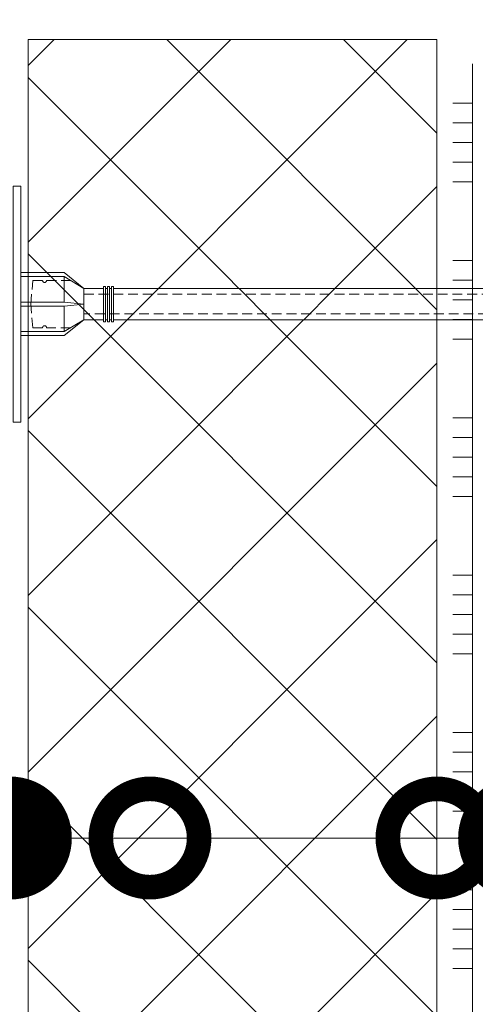
# Model space of a CAD drawing. Units: millimetres. Extents: x -64412 to 130713, y -32471 to 3415.
# Drawn here: x 76364 to 76480, y -14128 to -13877 of the extents above; entities that cross this region are included whole.
import ezdxf
from ezdxf import colors
from ezdxf.entities.mleader import LeaderData, LeaderLine
from ezdxf.math import Vec2, Vec3

# ---------------------------------------------------------------- set-up
doc = ezdxf.new("R2010")
doc.units = ezdxf.units.MM
doc.linetypes.add('HIDDEN', pattern=[0.375, 0.25, -0.125])
doc.layers.get('0').update_dxf_attribs({"lineweight": 30})
doc.layers.add('TN-АННОТАЦИИ', color=7, linetype='Continuous', lineweight=20, true_color=0x000000)
doc.layers.add('TN-АННОТАЦИИ @ 10', color=7, linetype='Continuous', lineweight=20, true_color=0x000000)
for name, color, linetype, lineweight in [('TN-КЛЕЙ', 1, 'Continuous', 15), ('TN-УТЕПЛИТЕЛЬ XPS', 252, 'Continuous', 15), ('ТН_Крепеж', 7, 'Continuous', 15)]:
    doc.layers.add(name, color=color, linetype=linetype, lineweight=lineweight)
doc.styles.add('TN-Текст', font='isocpeur.ttf')
doc.styles.add('TN-Текст-Аннотативный', font='isocpeur.ttf')

# ---------------------------------------------------------------- blocks, each defined once
blk = doc.blocks.new('Фасадный держатель_низ')
at = {"layer": 'ТН_Крепеж', "ltscale": 100}
for points in [[(-17.600000000004, -1.600000000002183), (-17.600000000004, -0.4000000000014552), (-11.20000000000255, -0.4000000000014552, -1), (-9.600000000002183, -0.4000000000014552), (-2.247213595499943, -0.4000000000050932, 0.9999999999982209), (-2.247213595498124, 0.3999999999978172), (-9.40000000000191, 0.3999999999941792, 0.8104418365837393), (-11.40000000000191, 0.3999999999978172), (-17.600000000004, 0.3999999999978172), (-17.600000000004, 1.599999999998545), (-19.20000000000437, 1.399999999997817), (-19.20000000000437, 0.5999999999985448), (-19.00000000000455, 0.3999999999978172), (-19.00000000000455, -0.4000000000014552), (-19.20000000000437, -0.6000000000021828), (-19.20000000000437, -1.400000000001455), (-17.600000000004, -1.600000000002183)], [(-2.247213595500853, -0.4000000000087311, 2.618033988731078), (-2.247213595501307, 0.4000000000014552, 2.23606797751488)]]:
    blk.add_lwpolyline(points, format="xyb", dxfattribs=at)
for points in [[(-15.60000000000355, 0.3999999999978172), (-15.60000000000355, 1.799999999995634), (-16.80000000000382, 1.799999999995634), (-17.600000000004, 1.599999999998545)], [(-13.60000000000309, 0.3999999999978172), (-13.60000000000309, 1.799999999995634), (-14.80000000000337, 1.799999999995634), (-15.60000000000355, 1.599999999998545)], [(-11.60000000000264, 0.3999999999978172), (-11.60000000000264, 1.799999999995634), (-12.80000000000291, 1.799999999995634), (-13.60000000000309, 1.599999999998545)], [(-9.600000000002638, 0.8245345387986163), (-9.600000000002638, 1.799999999995634), (-10.80000000000291, 1.799999999995634), (-11.60000000000309, 1.599999999998545)], [(-7.600000000001728, 0.3999999999941792), (-7.600000000001728, 1.799999999991996), (-8.800000000002001, 1.799999999991996), (-9.600000000002183, 1.599999999994907)], [(-5.600000000001273, 0.3999999999978172), (-5.600000000001273, 1.799999999995634), (-6.800000000001546, 1.799999999995634), (-7.600000000001728, 1.599999999998545)], [(-2.600000000000364, 1.708333333328483), (-4.800000000001091, 1.799999999995634), (-5.600000000001273, 1.599999999998545)], [(-2.400000000000546, 0.3999999999978172), (-2.400000000000546, 1.799999999995634), (-2.600000000000364, 1.799999999995634), (-2.600000000000364, 0.3999999999978172)], [(-2.199999999999818, 1.691666666662059), (-2.400000000000546, 1.69999999999709)], [(-2, 0.5656854249500611), (-2, 1.799999999995634), (-2.199999999999818, 1.799999999995634), (-2.199999999999818, 0.4472135955002159)], [(-1.800000000000182, 1.674999999995634), (-2.000000000000455, 1.683333333330665)], [(-1.600000000000364, 0.5656854249500611), (-1.600000000000364, 1.799999999995634), (-1.800000000000182, 1.799999999995634), (-1.800000000000182, 0.5999999999985448)], [(-1.400000000000546, 1.658333333332848), (-1.600000000000364, 1.666666666664241)], [(-1.399999999999636, -0.4472135955074918), (-1.399999999999636, -1.80000000000291), (-1.199999999999818, -1.80000000000291), (-1.199999999999818, 1.799999999995634), (-1.399999999999636, 1.799999999995634), (-1.399999999999636, 0.4472135955002159)], [(-1, 1.641666666662786), (-1.200000000000273, 1.649999999997817)], [(-0.8000000000001819, -1.633333333338669), (0, -1.600000000002183), (0, 1.599999999998545), (-0.8000000000001819, 1.633333333331393)], [(-18.00000000000409, 0.5999999999985448), (-18.600000000004, 0.5999999999985448), (-18.600000000004, 0.3999999999978172), (-19.00000000000455, 0.3999999999978172)], [(-17.600000000004, 0.7999999999956344), (-18.00000000000409, 0.7999999999956344), (-18.00000000000455, -0.8000000000029104), (-17.600000000004, -0.8000000000029104)], [(-18.00000000000455, -0.6000000000021828), (-18.600000000004, -0.6000000000021828), (-18.600000000004, -0.4000000000014552), (-19.00000000000455, -0.4000000000014552)], [(-15.60000000000355, -0.3999999999978172), (-15.60000000000355, -1.799999999995634), (-16.80000000000382, -1.799999999995634), (-17.600000000004, -1.599999999998545)], [(-13.60000000000309, -0.3999999999978172), (-13.60000000000309, -1.799999999995634), (-14.80000000000337, -1.799999999995634), (-15.60000000000355, -1.599999999998545)], [(-11.60000000000264, -0.3999999999978172), (-11.60000000000264, -1.799999999995634), (-12.80000000000291, -1.799999999995634), (-13.60000000000309, -1.599999999998545)], [(-9.600000000002638, -0.3999999999978172), (-9.600000000002638, -1.799999999995634), (-10.80000000000291, -1.799999999995634), (-11.60000000000309, -1.599999999998545)], [(-7.600000000001728, -0.3999999999941792), (-7.600000000001728, -1.799999999991996), (-8.800000000002001, -1.799999999991996), (-9.600000000002183, -1.599999999994907)], [(-5.600000000001273, -0.3999999999978172), (-5.600000000001273, -1.799999999995634), (-6.800000000001546, -1.799999999995634), (-7.600000000001728, -1.599999999998545)], [(-2.600000000000364, -0.4000000000050932), (-2.600000000000364, -1.80000000000291), (-2.400000000000546, -1.80000000000291), (-2.400000000000546, -0.4000000000050932)], [(-2.199999999999818, -0.4472135955074918), (-2.199999999999818, -1.80000000000291), (-2, -1.80000000000291), (-2, -0.5656854249573371)], [(-1.800000000000182, -0.6000000000058208), (-1.800000000000182, -1.80000000000291), (-1.600000000000364, -1.80000000000291), (-1.600000000000364, -0.5656854249573371)], [(-2.600000000000364, -1.708333333335759), (-4.800000000001091, -1.80000000000291), (-5.600000000001273, -1.600000000005821)], [(-2.199999999999818, -1.691666666669335), (-2.400000000000546, -1.700000000004366)], [(-1.800000000000182, -1.67500000000291), (-2.000000000000455, -1.683333333337941)], [(-1.399999999999636, -1.658333333336486), (-1.600000000000364, -1.666666666671517)], [(-1, -1.641666666670062), (-1.200000000000273, -1.650000000005093)]]:
    blk.add_lwpolyline(points, dxfattribs=at)
blk.add_lwpolyline([(-0.8000000000001819, 1.799999999995634), (-1, 1.799999999995634), (-1, -1.80000000000291), (-0.8000000000001819, -1.80000000000291)], close=True, dxfattribs=at)
at = {"layer": 'ТН_Крепеж', "linetype": 'HIDDEN', "ltscale": 10}
blk.add_lwpolyline([(-13.19999999999982, 0.999999999996362), (-13.19999999999982, -1.000000000003638)], dxfattribs=at)
blk = doc.blocks.new('Фасадный держатель_верх')
at = {"layer": 'ТН_Крепеж', "ltscale": 100}
for points in [[(9.400000000002365, 12.00000000000364), (10.20000000000255, 12.00000000000364), (10.20000000000255, -12.00000000000364), (9.400000000002365, -12.00000000000364)], [(0.2000000000002728, 1.799999999999272), (0, 1.799999999999272), (0, -1.799999999999272), (0.2000000000002728, -1.799999999999272)], [(0.6000000000003638, 1.799999999999272), (0.4000000000005457, 1.799999999999272), (0.4000000000005457, -1.799999999999272), (0.6000000000003638, -1.799999999999272)], [(1.000000000000455, 1.799999999999272), (0.8000000000001819, 1.799999999999272), (0.8000000000001819, -1.799999999999272), (1.000000000000455, -1.799999999999272)]]:
    blk.add_lwpolyline(points, close=True, dxfattribs=at)
for points in [[(9.400000000002365, 3.200000000000728), (5.000000000001364, 3.200000000000728), (3.000000000000909, 1.600000000002183), (3.000000000000909, -1.599999999998545), (5.000000000001364, -3.200000000000728), (9.400000000002365, -3.200000000000728)], [(9.400000000002365, 2.799999999999272), (5.000000000001364, 2.799999999999272), (3.000000000000909, 1.600000000002183)], [(5.000000000001364, 2.799999999999272), (5.000000000001364, 0.2000000000007276)], [(0.4000000000005457, 1.600000000002183), (0.2000000000002728, 1.600000000002183)], [(0.8000000000001819, 1.600000000002183), (0.6000000000003638, 1.600000000002183)], [(3.000000000000909, 1.600000000002183), (1.000000000000455, 1.600000000002183)], [(9.400000000002365, -0.2000000000007276), (5.000000000001364, -0.2000000000007276), (3.000000000000909, 3.637978807091713e-12), (5.000000000001364, 0.2000000000007276), (9.400000000002365, 0.1999999999970896)], [(5.000000000001364, -0.2000000000007276), (5.000000000001364, -2.799999999999272)], [(0.4000000000005457, -1.599999999998545), (0.2000000000002728, -1.599999999998545)], [(0.8000000000001819, -1.599999999998545), (0.6000000000003638, -1.599999999998545)], [(3.000000000000909, -1.599999999998545), (1.000000000000455, -1.599999999998545)], [(9.400000000002365, -2.799999999999272), (5.000000000001364, -2.799999999999272), (3.000000000000909, -1.599999999998545)]]:
    blk.add_lwpolyline(points, dxfattribs=at)
blk = doc.blocks.new('*U114')
at = {"color": 1, "lineweight": 0}
blk.add_wipeout([(2.0000000000018163, -29.00000000002356), (1.3758686672107048e-12, -29.00000000002356), (1.3785628901688298e-12, -7.000000000016286), (-11.000000000001108, -7.000000000016286), (-16.000000000004533, -3.000000000019952), (-21.000000000003403, -3.000000000019952), (-21.000000000003403, -3.500000000012676), (-21.500000000004093, -3.500000000012676), (-21.500000000004093, -3.000000000019952), (-22.000000000003638, -3.000000000019952), (-22.000000000003638, -3.500000000012676), (-22.500000000003162, -3.500000000012676), (-22.500000000003162, -3.000000000019952), (-23.00000000000386, -3.000000000019952), (-23.00000000000386, -3.500000000012676), (-23.500000000004547, -3.500000000012676), (-23.500000000004547, -3.000000000014495), (-118.78852806556523, -3.000000000012193), (-120.78852806582762, -3.0833333333552275), (-120.78852806582762, -3.5000000000158593), (-121.28852806582714, -3.5000000000158593), (-121.28852806582714, -3.1041666666837386), (-121.7885280658267, -3.1250000000212594), (-121.7885280658267, -3.5000000000158593), (-122.28852806582624, -3.5000000000158593), (-122.28850249053487, -3.1464471404064227), (-122.78852806582807, -3.1666666666873766), (-122.78852806582807, -3.5000000000158593), (-123.2885280658276, -3.5000000000158593), (-123.2885280658276, -3.1875000000158593), (-123.78852806582715, -3.2083333333533517), (-123.78852806582715, -3.5000000000158593), (-124.2885280658267, -3.5000000000158593), (-124.2885280658267, -3.2291666666818912), (-124.78852806582854, -3.2500000000194973), (-124.78852806582854, -3.5000000000158593), (-125.28852806582805, -3.5000000000158593), (-125.28852806582805, -3.2708333333480084), (-130.7885280658299, -3.5000000000158593), (-132.78852806583035, -3.0000000000231353), (-132.78852806583035, -3.5000000000158593), (-135.78852806583103, -3.5000000000158593), (-137.78852806583146, -3.0000000000231353), (-137.78852806583146, -3.5000000000067644), (-140.78852806583217, -3.5000000000067644), (-142.78852806583376, -3.0000000000137277), (-142.78852806583376, -3.5000000000158593), (-145.7885280658344, -3.5000000000158593), (-147.78852806583373, -3.000000000023391), (-147.78852806583373, -3.5000000000158593), (-150.7885280658344, -3.5000000000158593), (-152.78852806583487, -3.0000000000231353), (-152.78852806583487, -3.5000000000158593), (-155.78852806583555, -3.5000000000158593), (-157.788528065836, -3.0000000000231353), (-157.788528065836, -3.5000000000158593), (-160.7885280658367, -3.5000000000158593), (-162.78852806583717, -3.0000000000231353), (-166.78852806583808, -2.5000000000213163), (-166.78852806583808, -0.5000000000231068), (-166.2885280658385, -2.1316282072803006e-11), (-166.2885280658385, 1.9999999999768932), (-166.78852806583808, 2.499999999978712), (-166.78852806583808, 4.499999999976893), (-162.78852806583717, 4.999999999978712), (-160.7885280658367, 5.49999999996237), (-157.788528065836, 5.49999999996237), (-157.788528065836, 4.999999999969617), (-155.78852806583555, 5.49999999996237), (-152.78852806583487, 5.49999999996237), (-152.78852806583487, 4.999999999969617), (-150.7885280658344, 5.49999999996237), (-147.78852806583373, 5.49999999996237), (-147.7885280658349, 4.999999999969617), (-145.7885280658344, 5.49999999996237), (-142.78852806583376, 5.49999999996237), (-142.78852806583376, 4.999999999960238), (-140.78852806583217, 5.499999999953246), (-137.78852806583146, 5.499999999953246), (-137.78852806583146, 4.999999999969617), (-135.78852806583103, 5.49999999996237), (-132.78852806583035, 5.49999999996237), (-132.78852806583035, 4.9999999999878355), (-130.7885280658299, 5.499999999980503), (-125.28852806582805, 5.270833333312652), (-125.28852806582806, 5.499999999980503), (-124.78852806582854, 5.499999999980503), (-124.78852806582854, 5.249999999984141), (-124.2885280658267, 5.229166666646563), (-124.2885280658267, 5.499999999980503), (-123.78852806582715, 5.499999999980503), (-123.78852806582715, 5.208333333318052), (-123.2885280658276, 5.187499999980503), (-123.2885280658276, 5.499999999980503), (-122.78852806582807, 5.499999999980503), (-122.78852806582807, 5.166666666652048), (-122.28852806582624, 5.145833333314442), (-122.28852806582624, 5.499999999980503), (-121.7885280658267, 5.499999999980503), (-121.78852806582783, 5.124999999985988), (-121.28852806582714, 5.1041666666484105), (-121.28852806582714, 5.499999999980503), (-120.78852806582762, 5.499999999980503), (-120.78852806582762, 5.083333333319928), (-118.78852806582717, 4.9999999999878355), (-23.500000000004547, 4.999999999985533), (-23.500000000004547, 5.499999999983714), (-23.00000000000386, 5.499999999983714), (-23.00000000000386, 4.999999999981867), (-22.500000000003162, 4.999999999981867), (-22.500000000003162, 5.499999999983714), (-22.000000000003638, 5.499999999983714), (-22.000000000003638, 4.999999999981867), (-21.500000000004093, 4.999999999981867), (-21.500000000004093, 5.499999999983714), (-21.000000000003403, 5.499999999983714), (-21.000000000003403, 4.999999999981867), (-16.0000000000107, 4.999999999981867), (-11.000000000001107, 8.999999999987352), (1.380522325047466e-12, 8.999999999987352), (1.383216548005591e-12, 30.9999999999946), (2.000000000001824, 30.9999999999946)], dxfattribs=at)
at = {"color": 7, "linetype": 'HIDDEN', "ltscale": 10}
blk.add_lwpolyline([(-2.500000000004547, 0.9999999999854484), (-3.000000000004548, -5.000000000014552), (-5.500000000004548, -5.000000000014551, 1), (-6.500000000004548, -5.000000000014551), (-12.62500000000455, -5.00000000001455), (-16.00000000000455, -3.00000000001455), (-16.00000000000455, -1.50000000001455), (-156.2885280658344, -1.500000000012254), (-161.2885280658344, 0.9999999999877472), (-156.2885280658344, 3.499999999987747), (-16.00000000000455, 3.49999999998545), (-16.00000000000455, 4.99999999998545), (-12.62500000000455, 6.99999999998545), (-6.500000000004547, 6.999999999985449, 1), (-5.500000000004547, 6.999999999985449), (-3.000000000004547, 6.999999999985448), (-2.500000000004547, 0.9999999999854484)], format="xyb", dxfattribs=at)
at = {"color": 7, "ltscale": 100}
for points in [[(-23.50000000000455, 4.999999999985451), (-118.7885280658272, 4.999999999987741)], [(-23.50000000000455, -3.000000000014549), (-118.7885280658272, -3.000000000012258)]]:
    blk.add_lwpolyline(points, dxfattribs=at)
at = {"color": 7, "xscale": -2.5, "yscale": 2.5, "zscale": 2.5, "rotation": 180}
for name, p in [('Фасадный держатель_верх', (-23.50000000000455, 0.999999999985451)), ('Фасадный держатель_низ', (-118.7885280658272, 0.9999999999731901))]:
    blk.add_blockref(name, p, dxfattribs=at)
blk = doc.blocks.new('*U104')
at = {"color": 1, "ltscale": 100}
for points in [[(10, 0), (10, 5.000000000000001)], [(15, 0), (15, 5)], [(20, 3.944304526105059e-31), (20, 5)], [(25, 3.944304526105059e-31), (25, 5)], [(30, 0), (30, 5)], [(50, 6.531449595452561e-16), (50, 5.000000000000002)], [(55, 6.531449595452561e-16), (55, 5.000000000000001)], [(60, 6.531449595452565e-16), (60, 5.000000000000001)], [(65, 6.531449595452565e-16), (65, 5.000000000000001)], [(70, 6.531449595452561e-16), (70, 5.000000000000001)], [(90, 1.306289919090512e-15), (90, 5.000000000000002)], [(95, 1.306289919090512e-15), (95, 5.000000000000001)], [(100, 1.306289919090513e-15), (100, 5.000000000000001)], [(105, 1.306289919090513e-15), (105, 5.000000000000001)], [(110, 1.306289919090512e-15), (110, 5.000000000000001)], [(130, 1.959434878635768e-15), (130, 5.000000000000003)], [(135, 1.959434878635768e-15), (135, 5.000000000000002)], [(140, 1.959434878635769e-15), (140, 5.000000000000002)], [(145, 1.959434878635769e-15), (145, 5.000000000000002)], [(150, 1.959434878635768e-15), (150, 5.000000000000002)], [(170, 2.612579838181024e-15), (170, 5.000000000000004)], [(175, 2.612579838181024e-15), (175, 5.000000000000003)], [(180, 2.612579838181025e-15), (180, 5.000000000000003)], [(185, 2.612579838181025e-15), (185, 5.000000000000003)], [(190, 2.612579838181024e-15), (190, 5.000000000000003)], [(210, 3.265724797726281e-15), (210, 5.000000000000004)], [(215, 3.265724797726281e-15), (215, 5.000000000000004)], [(220, 3.265724797726281e-15), (220, 5.000000000000004)], [(225, 3.265724797726281e-15), (225, 5.000000000000004)], [(230, 3.265724797726281e-15), (230, 5.000000000000004)], [(365.1085899598887, 3.512427282179718e-15), (0, -2.449293598294707e-15)]]:
    blk.add_lwpolyline(points, dxfattribs=at)
blk = doc.blocks.new('_DotSmall')
at = {"color": 0, "linetype": 'ByBlock', "const_width": 0.5}
blk.add_lwpolyline([(-0.0625, 0, 1), (0.0625, 0, 1)], format="xyb", close=True, dxfattribs=at)

msp = doc.modelspace()

# ---------------------------------------------------------------- block references
at = {"layer": 'ТН_Крепеж', "ltscale": 100, "rotation": 180}
msp.add_blockref('*U114', (76364.73612814947, -13948.73559789307), dxfattribs=at)

# ---------------------------------------------------------------- next in the draw order: hatches: boundary and pattern name
at = {"layer": 'TN-УТЕПЛИТЕЛЬ XPS', "transparency": 33554559}
h = msp.add_hatch(dxfattribs=at)
h.set_pattern_fill('ANSI37', color=256, scale=10)
h.set_pattern_definition([(45, (-23742.36364223657, 6.33525685661516), (-22.45064030267288, 22.45064030267288), []), (135, (-23742.36364223657, 6.33525685661516), (-22.45064030267288, -22.45064030267288), [])])
h.paths.add_polyline_path([(76462.01436520154, -14966.46069730951), (76366.5492843591, -14966.46069730951), (76366.54928435912, -13882.47609747361), (76470.53956520924, -13882.47609747361), (76470.53956520924, -14302.71114384999), (76452.67469638365, -14317.74159095634), (76452.67469638365, -14424.76010159102), (76462.01436520154, -14434.09977040892)])

# ---------------------------------------------------------------- next in the draw order: linework, layer by layer
at = {"layer": 'TN-УТЕПЛИТЕЛЬ XPS'}
msp.add_lwpolyline([(76462.01436520154, -14966.46069730951), (76366.5492843591, -14966.46069730951), (76366.54928435912, -13882.47609747361), (76470.53956520924, -13882.47609747361), (76470.53956520924, -14302.71114384999), (76470.53956520924, -14302.71114384999), (76452.67469638365, -14317.74159095634), (76452.67469638365, -14424.76010159102), (76462.01436520154, -14434.09977040892)], close=True, dxfattribs=at)

# ---------------------------------------------------------------- next in the draw order: block references
at = {"layer": 'TN-КЛЕЙ', "ltscale": 100, "xscale": -1, "rotation": 90}
msp.add_blockref('*U104', (76479.53956520924, -13888.68136712094), dxfattribs=at)

# ---------------------------------------------------------------- next in the draw order: texts
at = {"layer": 'TN-АННОТАЦИИ', "color": 0, "insert": (72412.51856479219, -12192.35789419708), "char_height": 25, "attachment_point": 1, "style": 'TN-Текст-Аннотативный'}
msp.add_mtext_dynamic_manual_height_columns('\\A1;\\pi-100,l175,t175;*^Iдопускается замена на праймер битумный эмульсионный ТЕХНОНИКОЛЬ №04, праймер битумный ТЕХНОНИКОЛЬ №01.\\P\\pt175,200;**^Iна чертеже изображен план.\\P***^Iдопускается замена на гидрошпонку ТЕХНОНИКОЛЬ ФУНДАМЕНТ {\\A0;\\C256;ДШ-Н-250}, подбирается в \\P\\pi0,t200;зависимости от ширины деформационного шва.\\P\\pi-100,t175;****^Iдопускается замена на{\\C7; гернитовый шнур ТН Фундамент 30/10 или 20/08, подбирается в зависимости от ширины деформационного шва.}', width=1812.888627058775, gutter_width=20358.2008057565, heights=[467.2415071873926], dxfattribs=at)

# ---------------------------------------------------------------- next in the draw order: leaders
at = {"layer": 'TN-АННОТАЦИИ @ 10'}
ml = msp.add_multileader_mtext('Standard', dxfattribs=at)
ml.set_content('Декоративная минеральная штукатурка ТЕХНОНИКОЛЬ 301', color=256, style='TN-Текст')
ml.set_leader_properties(color=256, linetype='ByLayer', lineweight=-1)
ml.set_arrow_properties(name='DOTSMALL')
ml.build(insert=Vec2(0, 0))
ml.multileader.update_dxf_attribs({"text_left_attachment_type": 6, "text_right_attachment_type": 6, "dogleg_length": 100, "arrow_head_size": 50, "scale": 10})
ctx = ml.context
ctx.base_point, ctx.scale, ctx.char_height, ctx.arrow_head_size, ctx.landing_gap_size, ctx.plane_origin, ctx.plane_x_axis, ctx.plane_y_axis = Vec3(75033.1272099527, -13654.13371470189), 10, 25, 50, 0, Vec3(72922.4201897066, -14800.1202286473), Vec3(1, -2.449293598294706e-16), Vec3(2.449293598294706e-16, 1)
ctx.left_attachment, ctx.right_attachment, ctx.text_align_type = 6, 6, 1
notes = []
notes.append((ctx, [(1, (1, 1, 0), (75024.94789085824, -13654.13371470189), (1, -2.449293598294706e-16), 8.179319094457314, [(0, [(76350.54970006255, -14085.48484883693), (75024.94789122306, -14085.63615029834)], 0, [])])]))
ctx.mtext.insert, ctx.mtext.text_direction, ctx.mtext.alignment, ctx.mtext.line_spacing_style, ctx.mtext.flow_direction = Vec3(75504.3772099527, -13621.63371470189), Vec3(1, -2.449293598294706e-16), 2, 2, 5
ml = msp.add_multileader_mtext('Standard', dxfattribs=at)
ml.set_content('Грунтовка фасадная универсальная ТЕХНОНИКОЛЬ 010', color=256, style='TN-Текст')
ml.set_leader_properties(color=256, linetype='ByLayer', lineweight=-1)
ml.set_arrow_properties(name='DOTSMALL')
ml.build(insert=Vec2(0, 0))
ml.multileader.update_dxf_attribs({"text_left_attachment_type": 6, "text_right_attachment_type": 6, "dogleg_length": 100, "arrow_head_size": 50, "scale": 10})
ctx = ml.context
ctx.base_point, ctx.scale, ctx.char_height, ctx.arrow_head_size, ctx.landing_gap_size, ctx.plane_origin, ctx.plane_x_axis, ctx.plane_y_axis = Vec3(75033.12720997915, -13694.13371470189), 10, 25, 50, 0, Vec3(72922.42018973305, -14840.1202286473), Vec3(1, -2.449293598294706e-16), Vec3(2.449293598294706e-16, 1)
ctx.left_attachment, ctx.right_attachment, ctx.text_align_type = 6, 6, 1
notes.append((ctx, [(1, (1, 1, 0), (75024.9478908847, -13694.13371470189), (1, -2.449293598294706e-16), 8.179319094457314, [(0, [(76356.54970006255, -14085.48484883693), (75024.94789114367, -14085.63615029834)], 0, [])])]))
ctx.mtext.insert, ctx.mtext.text_direction, ctx.mtext.alignment, ctx.mtext.line_spacing_style, ctx.mtext.flow_direction = Vec3(75466.87720997915, -13661.63371470189), Vec3(1, -2.449293598294706e-16), 2, 2, 5
ml = msp.add_multileader_mtext('Standard', dxfattribs=at)
ml.set_content('Сетка фасадная ТЕХНОНИКОЛЬ 3600', color=256, style='TN-Текст')
ml.set_leader_properties(color=256, linetype='ByLayer', lineweight=-1)
ml.set_arrow_properties(name='DOTSMALL')
ml.build(insert=Vec2(0, 0))
ml.multileader.update_dxf_attribs({"text_left_attachment_type": 6, "text_right_attachment_type": 6, "dogleg_length": 100, "arrow_head_size": 50, "scale": 10})
ctx = ml.context
ctx.base_point, ctx.scale, ctx.char_height, ctx.arrow_head_size, ctx.landing_gap_size, ctx.plane_origin, ctx.plane_x_axis, ctx.plane_y_axis = Vec3(75033.12720997915, -13734.13371470189), 10, 25, 50, 0, Vec3(72922.42018973305, -14920.1202286473), Vec3(1, -2.449293598294706e-16), Vec3(2.449293598294706e-16, 1)
ctx.left_attachment, ctx.right_attachment, ctx.text_align_type = 6, 6, 1
notes.append((ctx, [(1, (1, 1, 0), (75024.9478908847, -13734.13371470189), (1, -2.449293598294706e-16), 8.179319094457314, [(0, [(76362.04928435913, -14085.48876147002), (75024.94789114367, -14085.63615029834)], 0, [])])]))
ctx.mtext.insert, ctx.mtext.text_direction, ctx.mtext.alignment, ctx.mtext.line_spacing_style, ctx.mtext.flow_direction = Vec3(75320.62720997915, -13701.63371470189), Vec3(1, -2.449293598294706e-16), 2, 2, 5
ml = msp.add_multileader_mtext('Standard', dxfattribs=at)
ml.set_content('{\\C256;\\c0;Штукатурно-клеевая смесь ТЕХНОНИКОЛЬ 220 для экстр. пенополист.}', color=256, style='TN-Текст')
ml.set_leader_properties(color=256, linetype='ByLayer', lineweight=-1)
ml.set_arrow_properties(name='DOTSMALL')
ml.build(insert=Vec2(0, 0))
ml.multileader.update_dxf_attribs({"text_left_attachment_type": 6, "text_right_attachment_type": 6, "dogleg_length": 100, "arrow_head_size": 50, "scale": 10})
ctx = ml.context
ctx.base_point, ctx.scale, ctx.char_height, ctx.arrow_head_size, ctx.landing_gap_size, ctx.plane_origin, ctx.plane_x_axis, ctx.plane_y_axis = Vec3(75033.12721003208, -13774.13371470189), 10, 25, 50, 0, Vec3(72922.42018973305, -14880.1202286473), Vec3(1, -2.449293598294706e-16), Vec3(2.449293598294706e-16, 1)
ctx.left_attachment, ctx.right_attachment, ctx.text_align_type = 6, 6, 1
notes.append((ctx, [(1, (1, 1, 0), (75024.94789093762, -13774.13371470189), (1, -2.449293598294706e-16), 8.179319094457314, [(0, [(76357.54928435912, -14085.49667485595), (75024.94789114367, -14085.63615029834)], 0, [])])]))
ctx.mtext.insert, ctx.mtext.text_direction, ctx.mtext.alignment, ctx.mtext.line_spacing_style, ctx.mtext.flow_direction = Vec3(75590.62721003208, -13741.63371470189), Vec3(1, -2.449293598294706e-16), 2, 2, 5
ml = msp.add_multileader_mtext('Standard', dxfattribs=at)
ml.set_content('Экструзионный пенополистирол ТЕХНОНИКОЛЬ CARBON', color=256, style='TN-Текст')
ml.set_leader_properties(color=256, linetype='ByLayer', lineweight=-1)
ml.set_arrow_properties(name='DOTSMALL')
ml.build(insert=Vec2(0, 0))
ml.multileader.update_dxf_attribs({"text_left_attachment_type": 6, "text_right_attachment_type": 6, "dogleg_length": 100, "arrow_head_size": 50, "scale": 10})
ctx = ml.context
ctx.base_point, ctx.scale, ctx.char_height, ctx.arrow_head_size, ctx.landing_gap_size, ctx.plane_origin, ctx.plane_x_axis, ctx.plane_y_axis = Vec3(75033.12720997915, -13814.13371470189), 10, 25, 50, 0, Vec3(72922.42018973305, -14920.1202286473), Vec3(1, -2.449293598294706e-16), Vec3(2.449293598294706e-16, 1)
ctx.left_attachment, ctx.right_attachment, ctx.text_align_type = 6, 6, 1
notes.append((ctx, [(1, (1, 1, 0), (75024.9478908847, -13814.13371470189), (1, -2.449293598294706e-16), 8.179319094457314, [(0, [(76397.54442478422, -14085.48484883693), (75024.94789114367, -14085.63615029834)], 0, [])])]))
ctx.mtext.insert, ctx.mtext.text_direction, ctx.mtext.alignment, ctx.mtext.line_spacing_style, ctx.mtext.flow_direction = Vec3(75463.75220997915, -13781.63371470189), Vec3(1, -2.449293598294706e-16), 2, 2, 5
ml = msp.add_multileader_mtext('Standard', dxfattribs=at)
ml.set_content('Штукатурно-клеевая смесь ТЕХНОНИКОЛЬ 220 для XPS', color=256, style='TN-Текст')
ml.set_leader_properties(color=256, linetype='ByLayer', lineweight=-1)
ml.set_arrow_properties(name='DOTSMALL')
ml.build(insert=Vec2(0, 0))
ml.multileader.update_dxf_attribs({"text_left_attachment_type": 6, "text_right_attachment_type": 6, "dogleg_length": 100, "arrow_head_size": 50, "scale": 10})
ctx = ml.context
ctx.base_point, ctx.scale, ctx.char_height, ctx.arrow_head_size, ctx.landing_gap_size, ctx.plane_origin, ctx.plane_x_axis, ctx.plane_y_axis = Vec3(75033.12721005853, -13854.13371470189), 10, 25, 50, 0, Vec3(72922.42018981243, -14960.1202286473), Vec3(1, -2.449293598294706e-16), Vec3(2.449293598294706e-16, 1)
ctx.left_attachment, ctx.right_attachment, ctx.text_align_type = 6, 6, 1
notes.append((ctx, [(1, (1, 1, 0), (75024.94789096407, -13854.13371470189), (1, -2.449293598294706e-16), 8.179319094457314, [(0, [(76470.53956520926, -14085.48484883694), (75024.94789122306, -14085.63615029834)], 0, [])])]))
ctx.mtext.insert, ctx.mtext.text_direction, ctx.mtext.alignment, ctx.mtext.line_spacing_style, ctx.mtext.flow_direction = Vec3(75473.12721005853, -13821.63371470189), Vec3(1, -2.449293598294706e-16), 2, 2, 5
ml = msp.add_multileader_mtext('Standard', dxfattribs=at)
ml.set_content('Грунтовка фасадная глубокого проникновения ТЕХНОНИКОЛЬ 020', color=256, style='TN-Текст')
ml.set_leader_properties(color=256, linetype='ByLayer', lineweight=-1)
ml.set_arrow_properties(name='DOTSMALL')
ml.build(insert=Vec2(0, 0))
ml.multileader.update_dxf_attribs({"text_left_attachment_type": 6, "text_right_attachment_type": 6, "dogleg_length": 100, "arrow_head_size": 50, "scale": 10})
ctx = ml.context
ctx.base_point, ctx.scale, ctx.char_height, ctx.arrow_head_size, ctx.landing_gap_size, ctx.plane_origin, ctx.plane_x_axis, ctx.plane_y_axis = Vec3(75033.12721007354, -13894.13371470189), 10, 25, 50, 0, Vec3(72922.42018982743, -15053.34895968549), Vec3(1, -2.449293598294706e-16), Vec3(2.449293598294706e-16, 1)
ctx.left_attachment, ctx.right_attachment, ctx.text_align_type = 6, 6, 1
notes.append((ctx, [(1, (1, 1, 0), (75024.94789097908, -13894.13371470189), (1, -2.449293598294706e-16), 8.179319094457314, [(2, [(76491.53978313715, -14085.48484883693), (75024.94789640969, -14085.63615029774)], 0, [])])]))
ctx.mtext.insert, ctx.mtext.text_direction, ctx.mtext.alignment, ctx.mtext.line_spacing_style, ctx.mtext.flow_direction = Vec3(75554.37721007354, -13861.63371470189), Vec3(1, -2.449293598294706e-16), 2, 2, 5
for ctx, leaders in notes:
    for number, flags, end, landing, length, lines in leaders:
        leader = LeaderData()
        leader.index, (leader.has_last_leader_line, leader.has_dogleg_vector, leader.attachment_direction) = number, flags
        leader.last_leader_point, leader.dogleg_vector, leader.dogleg_length = Vec3(end), Vec3(landing), length
        for number, points, colour, breaks in lines:
            line = LeaderLine()
            line.index, line.vertices, line.color, line.breaks = number, Vec3.list(points), colors.encode_raw_color(colour), breaks
            leader.lines.append(line)
        ctx.leaders.append(leader)

doc.saveas('drawing.dxf')
